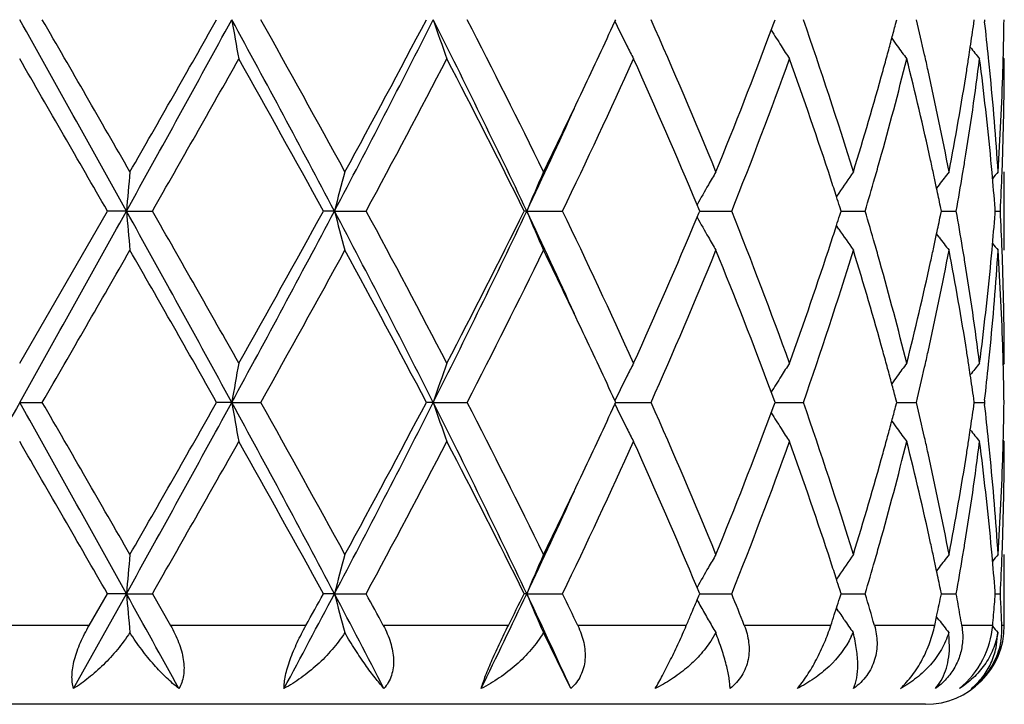
# Model space of a CAD drawing. Units: inches. Extents: x 5.7 to 15.7, y -2.8 to 20.8.
# Drawn here: x 12.6 to 12.8, y 6.2 to 6.4 of the extents above; entities that cross this region are included whole.
import ezdxf

# ---------------------------------------------------------------- set-up
doc = ezdxf.new("R2010")
doc.units = ezdxf.units.IN
doc.header["$LTSCALE"] = 1.21
doc.header["$MEASUREMENT"] = 0
doc.layers.get('0').update_dxf_attribs({"linetype": 'CONTINUOUS'})

msp = doc.modelspace()

# ---------------------------------------------------------------- linework, layer by layer
at = {"color": 7, "linetype": 'Continuous'}
for p, q in [((12.7508530464, 6.3832455647), (12.7510713796, 6.383720465)), ((12.7905757799, 6.3810816908), (12.7912358407, 6.3828558241)), ((12.7912358407, 6.3828558241), (12.7915563643, 6.383720465)), ((12.8221143038, 6.3825488497), (12.8224225491, 6.383720465)), ((12.8419879434, 6.3827751193), (12.8421221745, 6.383720465)), ((12.8446799328, 6.383720464700001), (12.8447407285, 6.3831925201)), ((12.8497334891, 6.373765079299999), (12.8494558252, 6.374101070599999)), ((12.8497334891, 6.3251825777), (12.8497334891, 6.345090769)), ((12.8331550864, 6.3417942854), (12.8325132348, 6.340954234600001)), ((12.8077017863, 6.3397063464), (12.8071017099, 6.338820032999999)), ((12.5997334891, 6.296507685), (12.6220069485, 6.335136577799999)), ((12.6268288921, 6.335136601799999), (12.6220069485, 6.335136577799999)), ((12.6268288921, 6.335136601799999), (12.633427477, 6.335136577799999)), ((12.6796610215, 6.335136601799999), (12.6768575116, 6.335136577799999)), ((12.6796610215, 6.335136601799999), (12.687705367, 6.335136577799999)), ((12.7284852507, 6.335136601799999), (12.7278407541, 6.335136577799999)), ((12.7284852507, 6.335136601799999), (12.7375719798, 6.335136577799999)), ((12.7721681327, 6.3356919587), (12.7717405295, 6.3367136787)), ((12.7724001635, 6.335136577799999), (12.7721681327, 6.3356919587)), ((12.7721681566, 6.334581243500001), (12.7724001635, 6.335136577799999)), ((12.7723999132, 6.3351365978), (12.7740748408, 6.335136593500001)), ((12.7740748408, 6.335136593500001), (12.7805267951, 6.335136577799999)), ((12.8083013448, 6.335136577799999), (12.8079577818, 6.3362138184)), ((12.8079578064, 6.3340593942), (12.8083013448, 6.335136577799999)), ((12.8083013818, 6.3351365925), (12.8111572084, 6.335136585599999)), ((12.8111572084, 6.335136585599999), (12.8144158791, 6.335136577799999)), ((12.833744063, 6.335136577799999), (12.8335136413, 6.336266809800001)), ((12.8335136584, 6.3340064079), (12.833744063, 6.335136577799999)), ((12.8337443505, 6.3351365872), (12.8344134058, 6.335136585599999)), ((12.8344134058, 6.335136585599999), (12.8375398916, 6.335136577799999)), ((12.8474525138, 6.335136577799999), (12.8474039892, 6.335756906499999)), ((12.8474039946, 6.3345163062), (12.8474525138, 6.335136577799999)), ((12.84745325, 6.3351365813), (12.8487392981, 6.335136577799999)), ((12.7717405539, 6.3335595057), (12.7721681566, 6.334581243500001)), ((12.8077018715, 6.330566799500001), (12.8071017458, 6.3314531725)), ((12.833155138, 6.3284789486), (12.8325132727, 6.329319005199999)), ((12.8497334893, 6.296507685), (12.8494558462, 6.2961717185)), ((12.791236032, 6.2874173902), (12.7905760052, 6.2891914351)), ((12.8224226722, 6.2865527948), (12.8221144438, 6.2877243499)), ((12.5997334891, 6.2865528263), (12.6054804492, 6.2865527948)), ((12.653583383, 6.2865528263), (12.6497461504, 6.2865527948)), ((12.653583383, 6.2865528263), (12.6609518938, 6.2865527948)), ((12.7047330183, 6.2865528263), (12.7029979279, 6.2865527948)), ((12.7047330183, 6.2865528263), (12.7133535921, 6.2865527948)), ((12.7510715953, 6.2865527948), (12.7508532746, 6.2870276687)), ((12.7508532946, 6.286077951799999), (12.7510715953, 6.2865527948)), ((12.7510713796, 6.2865528248), (12.7537600676, 6.2865528158)), ((12.7537600676, 6.2865528158), (12.7600579039, 6.2865527948)), ((12.7905760475, 6.2839141978), (12.7912360671, 6.2856882711)), ((12.7915565381, 6.2865527948), (12.791236032, 6.2874173902)), ((12.7912360671, 6.2856882711), (12.7915565381, 6.2865527948)), ((12.7915564832, 6.2865528178), (12.792196715, 6.2865528158)), ((12.792196715, 6.2865528158), (12.7987228801, 6.2865527948)), ((12.8221144742, 6.285381324099999), (12.8224226722, 6.2865527948)), ((12.8224229301, 6.2865528111), (12.824196613, 6.286552805299999)), ((12.824196613, 6.286552805299999), (12.8274096974, 6.2865527948)), ((12.8421222408, 6.2865527948), (12.8419880178, 6.2874980887)), ((12.8419880334, 6.2856075852), (12.8421222408, 6.2865527948)), ((12.8421225383, 6.2865528037), (12.8446798788, 6.2865527948)), ((12.8447406759, 6.287080750499999), (12.8446798786, 6.2865527946)), ((12.8446798786, 6.2865527946), (12.8447406727, 6.2860248529)), ((12.8497334891, 6.276598132799999), (12.8494558556, 6.2769340831)), ((12.8497334891, 6.229891804099999), (12.8497334891, 6.247922716000001)), ((12.8077019196, 6.242538733099999), (12.8071016873, 6.2416522318)), ((12.833154901, 6.244626136), (12.8325132586, 6.2437863975)), ((12.6134220104, 6.213890846900001), (12.6268288612, 6.2379686519)), ((12.6173582156, 6.229891804099999), (12.6220067623, 6.237968783099999)), ((12.6268288612, 6.2379686519), (12.6220067623, 6.237968783099999)), ((12.6268288612, 6.2379686519), (12.633427662, 6.237968783099999)), ((12.6334276622, 6.2379687833), (12.6380424685, 6.229891804099999)), ((12.6796609302, 6.2379686519), (12.6768573338, 6.237968783099999)), ((12.6796609302, 6.2379686519), (12.6877055418, 6.237968783099999)), ((12.7284851035, 6.2379686519), (12.7278405936, 6.237968783099999)), ((12.7284851035, 6.2379686519), (12.7375721355, 6.237968783099999)), ((12.7721680708, 6.238524029500001), (12.7717404506, 6.239545865499999)), ((12.7724000283, 6.237968783099999), (12.7721680708, 6.238524029500001)), ((12.7721697117, 6.2374175199), (12.7724000283, 6.237968783099999)), ((12.7723997406, 6.2379686733), (12.7740747673, 6.2379686963)), ((12.7740747673, 6.2379686963), (12.7805269239, 6.237968783099999)), ((12.8083012418, 6.237968783099999), (12.807957754, 6.2390458665)), ((12.807962443, 6.2369064863), (12.8083012418, 6.237968783099999)), ((12.8083012576, 6.2379687017), (12.811157208, 6.23796874)), ((12.811157208, 6.23796874), (12.8144159746, 6.237968783099999)), ((12.8337439972, 6.237968783099999), (12.8335136279, 6.239098840800001)), ((12.833744276, 6.2379687307), (12.8344133705, 6.23796874)), ((12.8344133705, 6.23796874), (12.837539949, 6.237968783099999)), ((12.8474524886, 6.237968783099999), (12.8474039807, 6.2385889424)), ((12.8474532251, 6.2379687637), (12.8487393146, 6.237968783099999)), ((12.77173713, 6.2363839385), (12.7721697117, 6.2374175199)), ((12.8065710014, 6.2325841227), (12.8071157472, 6.234268676599999)), ((12.8077008782, 6.2333997495), (12.8071134366, 6.2342673843)), ((12.8325358741, 6.2321271496), (12.8326319128, 6.2325841227)), ((12.8090832101, 6.2313752031), (12.808698936, 6.2319356169)), ((12.8320623534, 6.229891804099999), (12.8325358741, 6.2321271496)), ((12.8331054797, 6.2313752031), (12.8325326908, 6.2321249679)), ((12.7396735362, 6.213890846900001), (12.7326991986, 6.228110046799999)), ((12.7764539521, 6.228110046799999), (12.7751978367, 6.2259544299)), ((12.8358263694, 6.224262818400001), (12.8356292598, 6.228110046799999)), ((12.8476481946, 6.2242628187), (12.8480825171, 6.228110046799999)), ((12.8297334891, 6.2098918041), (12.3697334891, 6.2098918041))]:
    msp.add_line(p, q, dxfattribs=at)
at = {"color": 9, "linetype": 'Continuous'}
for p, q in [((12.6173582156, 6.229891804099999), (12.5821087623, 6.229891804099999)), ((12.6724081444, 6.229891804099999), (12.6380424685, 6.229891804099999)), ((12.7238138625, 6.229891804099999), (12.6920552025, 6.229891804099999)), ((12.7689976726, 6.229891804099999), (12.7414385403, 6.229891804099999)), ((12.8056938698, 6.229891804099999), (12.7837161951, 6.229891804099999)), ((12.8320623534, 6.229891804099999), (12.8167681888, 6.229891804099999)), ((12.8467808977, 6.229891804099999), (12.8389371564, 6.229891804099999)), ((12.8497334891, 6.229891804099999), (12.8491114533, 6.229891804099999))]:
    msp.add_line(p, q, dxfattribs=at)
at = {"color": 7, "linetype": 'Continuous'}
for centre, radius, start, end in [((-9.1244123062, -5.763774709), 24.889759914, 29.084563989, 29.21262021), ((-3.7426550561, -3.0556401289), 18.8775811948, 29.8667031677, 30.0019976619), ((6.2480216207, 9.879511755), 7.2973815463, 330.9413235456, 331.3767982493), ((5.927032163400001, 10.1904846863), 7.7256930834, 330.1493444622, 330.4791135843001), ((8.93029852, 4.3539294656), 4.2406250582, 27.8524984466, 28.5975112153), ((13.6415877315, 6.5552792232), 1.0027887016, 189.8507174459, 190.4285578439), ((9.1892280364, 4.439641359499999), 3.9789837814, 28.6121745171, 29.2477408054), ((10.0612295913, 7.7171473651), 2.9607662699, 332.1748623498, 333.2328644366), ((10.0391902242, 7.7858985054), 3.0103111841, 331.4044161516, 332.2385268036), ((10.6896868123, 5.3684760276), 2.2563536376, 25.3671497948, 26.7404214102), ((13.2572954127, 6.5708238255), 0.5833807191, 198.7066322753, 199.7421371021), ((10.7942172728, 5.3963540612), 2.1582348232, 26.0776730816, 27.2251272869), ((11.1829555829, 7.104563779199999), 1.7258628053, 334.6641994617, 335.2949946434), ((13.1828423259, 6.5940737688), 0.4806942732, 206.0142217673, 206.8370645233), ((11.441648084, 5.799402118500001), 1.4420932461, 22.2346344393, 23.9028856048), ((11.7864688813, 6.029752301699999), 1.0723581259, 17.1012262033, 19.2738685593), ((11.9163874386, 6.6214719865), 0.9367098909, 344.9972746633, 345.2224855525), ((11.9634798407, 6.177682151), 0.8881592068999999, 12.8230459353, 13.4138790026), ((12.0492620612, 6.4958232702), 0.8007460326000001, 351.4484108290001, 351.8839513449), ((12.0721811726, 6.294491532), 0.7776349611, 5.868878955900001, 6.5497027975), ((12.0987610537, 6.3936886854), 0.7509725261, 358.4802114479, 359.2394479015001), ((11.5967843562, 6.826882818500001), 1.2743141719, 337.7852276518, 339.5227080822999), ((13.1733563192, 6.618328835900001), 0.4503556363, 211.789785348, 212.3931013579), ((11.9092026927, 6.6233979927), 0.9441483096, 344.7516667573, 344.9972457626), ((13.1830346674, 6.640629776799999), 0.4465679893, 215.866296302, 216.1717338566), ((13.178863475, 6.5920618137), 0.4762356617, 206.8371867842, 207.2825984032), ((13.1725521576, 6.617818496799999), 0.4494032068, 212.3930864579, 212.892268), ((11.901266668, 6.6255618711), 0.9523740531999999, 344.487093358, 344.7516367063), ((13.1835134183, 6.6409805361), 0.4471614825, 216.1718092759, 216.6968853759), ((12.0451877875, 6.496432928200001), 0.8048656661, 351.2633833757999, 351.4486218175), ((13.194718779, 6.6570417973), 0.4512478122999999, 218.3998146645, 218.8852790351), ((-6.527190329500001, -4.680686354800001), 22.0916298917, 29.9102212329, 30.0258677138), ((7.330431824, 9.3721297486), 6.111062952999999, 330.2004969106001, 330.6169920984), ((9.0748433454, 4.356186911), 4.1098355, 28.7844312872, 29.4007120036), ((10.3023609821, 7.6257249874), 2.7120999756, 331.5844361531, 332.5082998016999), ((10.7578546188, 5.358023216), 2.1989988393, 26.3814170584, 27.5104929927), ((11.2138998794, 7.069996398200001), 1.6916251433, 334.2522073893, 335.6961616606), ((11.4194645353, 5.7698834739), 1.4662697043, 22.7418493786, 24.3210345818), ((11.6599473443, 6.782640734), 1.2066309608, 338.2306699367, 340.1927328630999), ((11.7634621556, 6.002007305399999), 1.0966626615, 18.1278565729, 19.8153568237), ((11.921332038, 6.6001945017), 0.9315804647, 344.2938898051, 345.9328186180001), ((11.96491813, 6.158150494), 0.8866728166, 12.36442739, 14.0738691573), ((11.9745777323, 6.1802244633), 0.8767738525, 12.5569805858, 12.8220112429), ((12.0525070615, 6.475414276), 0.7974633275, 350.8071241377, 352.6768325417), ((12.0423418311, 6.496870755800001), 0.8077451037000001, 351.0238904198, 351.2633501733001), ((12.0723676979, 6.2746216223), 0.7774453001999999, 5.4168107601, 7.326575890999999), ((12.0766589333, 6.294960079400001), 0.7731327606, 5.6327374643, 5.868269013), ((12.0992145972, 6.3737674196), 0.7505188919, 358.0334641939, 359.9998213421), ((12.0978471596, 6.393711654400001), 0.7518867079000001, 358.2571738011, 358.4803087993999), ((11.8659621188, 6.6355593069), 0.9890663528, 342.9216271346, 344.476038287), ((11.9925613094, 6.1841852707), 0.8583593179000001, 10.8044171085, 12.5599010024), ((12.0247009778, 6.499770962), 0.8256224234, 349.2018384125001, 351.016095976), ((12.0833494512, 6.2956016299), 0.766411579, 3.7023096827, 5.6341004434), ((12.0937822159, 6.3938653098), 0.755954445, 356.3006793423, 358.2549033817), ((11.0523067656, 7.1666405365), 1.8705092742, 333.9463975538001, 334.6581242974), ((11.0308777176, 7.1385963919), 1.8781424256, 334.6722985428, 335.5507531344), ((11.8869665628, 6.6096671863), 0.9672271348, 344.0285755973001, 344.3047799082), ((11.9844424849, 6.1624807689), 0.8666740854, 12.1079672441, 12.3611809247), ((12.0361656368, 6.4779586304), 0.8140013533, 350.5641278477, 350.8140929212001), ((12.08022795, 6.2753901752), 0.7695475982, 5.1865591295, 5.4150901534), ((12.0968254078, 6.373837111699999), 0.7529090657999999, 357.8086237316001, 358.0344029401), ((14.5442328546, 6.1676182651), 1.9247078606, 174.7093841574001, 175.0069029613), ((13.3716218517, 6.1567903547), 0.7145748206999999, 164.7213314526, 165.5471193199), ((13.2049726176, 6.137284555), 0.5159318203000001, 156.2480124908, 157.4502887318), ((13.1719137932, 6.1138203426), 0.4580720729, 149.6767583418, 150.1532802614), ((13.1774950389, 6.088692868300001), 0.4469393874, 144.9931138502, 145.8315567294), ((13.1898287158, 6.068605516799999), 0.4492751731, 142.0187971909, 142.5502371612), ((13.198461202, 6.057154178999999), 0.4534504736, 140.5807451389, 140.8645013229), ((12.0951101296, 6.373905541799999), 0.7546257062, 357.0551277421, 357.8084117238), ((11.8042920624, 6.015483357000001), 1.0536664509, 17.8705238334, 18.1222336555), ((11.8744815077, 6.6132436461), 0.9802143459999999, 343.5176081333, 344.0283976994), ((11.9895400506, 6.1635747874), 0.8614604444, 11.8823494752, 12.1079377402), ((12.0298816519, 6.479006751), 0.8203721467, 349.8997023815, 350.5638680354), ((12.0839442415, 6.2757206497), 0.7658166479999999, 4.4963207912, 5.1870699337), ((13.1740929727, 6.1125697624), 0.4605845963, 150.1532596046, 150.8788615283), ((11.9952408622, 6.1647727055), 0.8556351326, 11.5620476105, 11.8824541437), ((11.8134324648, 6.018433440599999), 1.0440617676, 17.7202251503, 17.8703668231), ((-9.1081528976, 18.4249919706), 24.8711486715, 330.7873078329, 330.9154597826), ((6.2481345796, 2.7908090991), 7.2972596623, 28.6232982274, 29.0587801933), ((14.5443557654, 6.502668552999999), 1.9248314898, 184.9931823274, 185.2906777778), ((6.8416383668, 3.02060198), 6.6731522312, 29.4002978869, 29.78171387239999), ((8.9317916032, 8.3155378715), 4.2389284455, 331.4023937152, 332.1477035661), ((8.8603201227, 8.4334302664), 4.3553179039, 330.6169004574, 331.1984494224), ((10.0616961209, 4.9533563451), 2.9602460875, 26.7672182345, 27.8254068725), ((13.3716392825, 6.5134901859), 0.7145935309999999, 194.4531015251, 195.2788566762), ((10.2027662291, 4.9917092793), 2.8248397172, 27.509892125, 28.39689051860001), ((10.69042903, 7.301428507100001), 2.2555250398, 333.2594616823001, 334.6332348844), ((10.6917172888, 7.3458594199), 2.2731826653, 332.5081609463, 333.600397885), ((11.0310701053, 5.5317531116), 1.8779358903, 24.4495367908, 25.32810836260001), ((13.2049817469, 6.532995542999999), 0.5159428956000001, 202.550029584, 203.7522653991), ((11.1714643426, 5.5804727247), 1.7384506503, 24.3230572467, 25.7281280572), ((11.6370516665, 5.8789447569), 1.2311158954, 19.8265787287, 21.7496327022), ((11.8712855718, 6.0561040764), 0.9835415162000001, 15.9722122424, 16.4812647458), ((12.0280547652, 6.1909542075), 0.8222254717, 9.436733698, 10.0993899781), ((12.0950747985, 6.2963665222), 0.7546610468000001, 2.1915828351, 2.9448172658), ((11.3886396435, 6.9138067836), 1.4998850062, 335.6968613801, 337.240666933), ((13.174090896, 6.5577056298), 0.4605838357, 209.1215054484, 209.8471042188), ((11.8135053969, 6.6518105133), 1.0439834139, 342.1299333646, 342.2800865602), ((11.9952651669, 6.505492284), 0.8556096885, 348.1177517813001, 348.4381662349), ((12.0831263106, 6.3946206049), 0.7666374012999999, 354.8134019670999, 355.5034019124), ((11.8043790258, 6.654756015599999), 1.0535733369, 341.8780496391999, 342.1297765784), ((13.1775208637, 6.5816018787), 0.4469728168, 214.1688461756, 215.0072339958), ((13.1719631983, 6.5564847653), 0.4581307545, 209.8471046059, 210.3235508694), ((11.9895735597, 6.5066882464), 0.8614255906, 347.8922645074, 348.1178562922001), ((13.1898458391, 6.6016848334), 0.4492991339, 217.45017188, 217.9815681166), ((-0.6349294507, 13.9364874239), 15.2914994081, 329.9818920506, 330.1489159068001), ((6.5387300527, 2.8284594561), 7.021604324199999, 29.5045934821, 29.8674318748), ((9.3610938425, 8.135657938), 3.7826251452, 330.7355176115, 331.4040800261999), ((10.1455482941, 4.9413389227), 2.8896624356, 27.7442888283, 28.6132296261), ((10.8516900372, 7.2450840123), 2.0939372689, 332.757018456, 333.9397133358), ((11.0773805424, 5.5156872789), 1.8426889499, 25.3368095287, 26.0592976322), ((11.4703648645, 6.8586466304), 1.4108860664, 336.0784456313, 337.7836058678), ((11.618728864, 5.8519619978), 1.2507578916, 20.4611144962, 22.2313337108), ((11.7489657364, 6.6732460965), 1.1119891572, 340.1964120475999, 341.8606788277), ((11.8028048843, 6.6351574136), 1.0551672068, 340.708246045, 342.9162970076), ((11.8751811681, 6.0374065664), 0.9794630965000001, 15.5165408603, 17.0861909713), ((11.8868348579, 6.0605723253), 0.9673629732, 15.695014168, 15.971203053), ((11.9982396974, 6.4849164704), 0.8525619704, 347.4339690586, 349.2013881707), ((11.9844840391, 6.5077805201), 0.8666309994, 347.6389819818, 347.8922350144999), ((12.0294860594, 6.1713350246), 0.8207660788, 8.9786584146, 10.8036475999), ((12.0360940206, 6.192304507799999), 0.8140736165000001, 9.1857814122, 9.4357537662), ((12.0854298456, 6.3745028465), 0.7643246228, 354.3631907901, 356.3002526561), ((12.0802297244, 6.3948816026), 0.7695457217, 354.5849819883, 354.8135450154001), ((13.1984745195, 6.613133941599999), 0.4534701428, 219.1358916126, 219.4196284314), ((12.0950337513, 6.276467236), 0.7547016981, 1.7435028136, 3.700966113299999), ((12.0967940701, 6.2964351103), 0.7529404099, 1.9655677092, 2.1913704256), ((11.9130271278, 6.0678723475), 0.9401724986, 14.0745660631, 15.6985245768), ((11.9580198573, 6.5137413397), 0.8937577438, 345.9329903444, 347.6288897665), ((12.0485018168, 6.1942780775), 0.8015098865000001, 7.3278243537, 9.1881027468), ((12.0693837842, 6.3959838336), 0.7804472795, 352.677134987, 354.5795648612), ((12.0987654187, 6.2964978149), 0.7509680704999999, 0.0007530485, 1.9659451771), ((11.2017156882, 5.5744627856), 1.7051615684, 24.7012578073, 25.3397008071), ((11.9014122225, 6.044750470199999), 0.9522234643999999, 15.2483691416, 15.5129907319), ((11.9744913952, 6.4900697463), 0.8768625851, 347.1778742876, 347.4429180201), ((12.0424122924, 6.1734131992), 0.8076739041, 8.7366245109, 8.9761502133), ((12.0766318353, 6.3753167986), 0.7731600405, 354.1316331437999, 354.3672031992), ((12.0978665443, 6.2765624703), 0.751867319, 1.5196269114, 1.7428168175), ((13.6416083288, 6.1149898116), 1.0028096338, 169.5714456026, 170.1492456891), ((13.2573154282, 6.0994419083), 0.5834019329, 160.2578770003, 161.2932936832), ((13.1788288224, 6.0782288035), 0.4761966806, 152.7173995241, 153.1628170998), ((13.1725396118, 6.052462472899999), 0.4493882162, 147.1077417897, 147.6069057964), ((11.9093403689, 6.0469122026), 0.9440058861, 15.0027351924, 15.2483390385), ((13.1835176679, 6.0292892762), 0.4471666537, 143.3031367204, 143.8281707878), ((11.9656987201, 6.4920747878), 0.8858809726000001, 346.585310317, 347.1776331472001), ((12.0452538006, 6.1738503418), 0.8047989672, 8.5513467745, 8.736591320599999), ((13.1947292355, 6.0132228138), 0.4512610698, 141.1147485869, 141.6001745955), ((12.0731468338, 6.375677293200001), 0.7766636367, 353.4498257583, 354.1314644126001), ((12.0987710987, 6.2765852053), 0.7509624798000001, 0.7605141349999999, 1.5197231377), ((13.182868467, 6.0761858547), 0.4807235302, 153.1629143204, 153.9856751317), ((13.173382141, 6.0519276426), 0.4503861634, 147.606874923, 148.2101303441), ((13.1830595991, 6.0296248516), 0.4465988178, 143.8282397059, 144.1336515538), ((12.049321101, 6.174458953999999), 0.8006863849, 8.1160056309, 8.5515574197), ((11.9165173146, 6.048836115399999), 0.9365755436, 14.7774742888, 15.0027063141), ((28.0495717714, -2.3616626177), 17.7056243412, 150.7616034644, 150.9416200439), ((-9.0339436828, -5.810386768), 24.7861238504, 29.0840920834, 29.2126844083), ((-3.9602778515, -3.2781418576), 19.1287148513, 29.8676466923, 30.0011663543), ((6.254324287799999, 9.7788629525), 7.2901815469, 330.941177678, 331.3770853231999), ((5.975490339099999, 10.0657009383), 7.669918599600001, 330.1480908429999, 330.4802614697), ((8.9370716911, 4.2604251737), 4.2329248068, 27.8514861419, 28.5978572668), ((13.6417174343, 6.4581383636), 1.0029209839, 189.8509556636, 190.4286823034), ((9.1796563847, 4.337178589), 3.9899220812, 28.6131003978, 29.246930912), ((10.0647319223, 7.618176249099999), 2.9568271386, 332.1740840597, 333.2335039852999), ((10.0465799241, 7.6847748059), 3.0019296133, 331.4031993434999, 332.2396475901999), ((10.692891636, 5.2728951844), 2.2527777437, 25.3655979765, 26.741054065), ((13.2573692309, 6.473685774), 0.5834599588, 198.7070608316999, 199.7423592092), ((10.7914324439, 5.2977861375), 2.1613515218, 26.0785527015, 27.2243641494), ((11.1840949432, 7.006849168500001), 1.7245993385, 334.6644002532, 335.2956871382), ((13.1828964489, 6.496937514500001), 0.4807564435, 206.0147642221, 206.8374502508), ((11.4404583094, 5.701726045700001), 1.4433867865, 22.2354296656, 23.902202885), ((11.7858869848, 5.9323922813), 1.0729707449, 17.1018865859, 19.2733104735), ((11.9164558812, 6.524279283099999), 0.9366374548999999, 344.9976921589, 345.2229095348), ((11.9633352271, 6.080485219600001), 0.8883065548000001, 12.8228598243, 13.4135526983), ((12.0492817293, 6.3986491951), 0.8007257270999999, 351.4486898507, 351.8842169201999), ((12.0720993167, 6.197316413099999), 0.7777170773000001, 5.868860547100001, 6.549560797100001), ((12.0987335849, 6.2965206046), 0.7509999933, 358.4803532698, 359.2395070483), ((11.5980656042, 6.729215978200001), 1.2729394459, 337.7842081734, 339.5235930306001), ((13.173407732, 6.5211981814), 0.4504185157, 211.790340621, 212.393533532), ((11.9093537795, 6.5261830792), 0.943990297, 344.7520618573, 344.9976636037001), ((13.1830857408, 6.543504184500001), 0.4466336526, 215.8668172595, 216.1721886621), ((13.1789298141, 6.4949317076), 0.476311508, 206.8375725993, 207.2828791182), ((13.1726121108, 6.5206932602), 0.4494762002, 212.3935194777, 212.8925822566), ((11.9015098375, 6.5283217939), 0.9521205815, 344.4873429444, 344.7520320207), ((13.1835703145, 6.5438592132), 0.4472343662, 216.172264719, 216.6972160619), ((11.9743422382, 6.0830066662), 0.8770144453000001, 12.5567932835, 12.8218344652), ((12.045253848, 6.3992518909), 0.8047984488, 351.2636596583, 351.4488984661), ((13.1947751999, 6.559923764), 0.4513224364, 218.4002696911, 218.8856161253), ((-6.0998261272, -4.5311054717), 21.5981477689, 29.9081475732, 30.0264380894), ((7.2975877256, 9.2935215555), 6.148787731900001, 330.2025193873, 330.616465255), ((9.0897181011, 4.2673564025), 4.0927840194, 28.7824070134, 29.4012644885), ((10.2959019448, 7.5319464302), 2.7193937924, 331.5863914061, 332.5077911237), ((10.7620129269, 5.262999671499999), 2.1943206657, 26.3795071474, 27.5110081344), ((11.2114338464, 6.9739584168), 1.6943372802, 334.2540232612999, 335.6956898291), ((11.4212764481, 5.6735216695), 1.4642869979, 22.7401720383, 24.3215255247), ((11.6587777936, 6.6859042024), 1.2078771675, 338.2322491690001, 340.1923230256), ((11.7644041358, 5.9051707961), 1.0956644411, 18.1267124806, 19.8157986982), ((11.9208260121, 6.5031590399), 0.9321032742, 344.2945311005, 345.9325390974), ((11.9653490717, 6.0610870574), 0.8862296397, 12.3638574626, 14.074153005), ((12.0522814838, 6.3782785376), 0.7976910431, 350.8075005417001, 352.67667451), ((12.0424402705, 6.399684724299999), 0.8076451245999999, 351.0240444307, 351.2636267674), ((12.0725195174, 6.1774725113), 0.7772924458, 5.416558715599999, 7.326699056499999), ((12.0765506656, 6.197782190599999), 0.7732414334000001, 5.632658107, 5.8682546344), ((12.0991847025, 6.276600676599999), 0.7505487866, 358.0335271485, 359.9998058101001), ((12.0978399567, 6.296543063500001), 0.7518939028, 358.2572135477, 358.4804483505), ((11.8667419358, 6.538167135399999), 0.9882551037999999, 342.9207702036, 344.4764450097), ((11.9922028392, 6.0869403209), 0.8587258483, 10.8049732873, 12.5596929113), ((12.0250799748, 6.402538740700001), 0.8252381153, 349.201284851, 351.0163715703), ((12.0832347343, 6.198423090199999), 0.7665267337, 3.7025382017, 5.634021294400001), ((12.0939017524, 6.296691915299999), 0.7558348129000001, 356.3004987567, 358.2550143331), ((11.0559572278, 7.067732660800001), 1.8664656088, 333.9451605030001, 334.6584174213), ((11.0332654632, 7.0403473602), 1.8755215862, 334.6709432348999, 335.5506350415), ((11.8861530294, 6.5127150192), 0.9680685211, 344.0295466919, 344.3055689333), ((11.984839679, 6.0654100524), 0.8662654327, 12.1071868351, 12.3605886981), ((12.0357376718, 6.3808538873), 0.8144338094, 350.5646735736, 350.8145800085), ((12.0803276452, 6.1782360603), 0.7694471078, 5.186197745899999, 5.414839853099999), ((12.096673182, 6.2766737302), 0.753061335, 357.8087122955001, 358.0345292810001), ((14.5442730193, 6.070438900599999), 1.9247488972, 174.7091591181, 175.0066686011), ((13.3716397883, 6.0596093458), 0.7145955375, 164.7207083502, 165.5464661553), ((13.2049886617, 6.0401005513), 0.5159529302, 156.2471088569, 157.4493317861), ((13.1719864082, 6.0166001712), 0.4581610672, 149.6757170977, 150.1521655784), ((13.1775477339, 5.9914772476), 0.4470098387, 144.9919877408, 145.830263173), ((13.1898927937, 5.9713758675), 0.4493635869, 142.017634735, 142.5489943017), ((12.0838943763, 6.1785532093), 0.7658663103, 4.495989327, 5.1866881861), ((13.1985388511, 5.9599103078), 0.4535586032, 140.5795748161, 140.8632496362), ((12.0949752238, 6.276741459299999), 0.7547606413, 357.0553725074, 357.8085030344), ((11.8046469901, 5.918453719), 1.0532862362, 17.8692960098, 18.1210898083), ((11.8740587666, 6.516179304), 0.9806491591, 343.5188214137, 344.029374838), ((11.989747022, 6.0664631771), 0.8612463603, 11.8815243619, 12.1071583644), ((12.0296170479, 6.3818746954), 0.8206389744, 349.9004863628, 350.5644209566), ((13.1740832074, 6.01539682), 0.4605786322, 150.152146465, 150.8777181636), ((11.9952390666, 6.0676171428), 0.8556343920999999, 11.5612097862, 11.8816252884), ((11.8134282917, 5.9212876944), 1.0440589578, 17.7189951315, 17.869145166), ((5.1202408125, 2.0686544682), 8.586736568400001, 28.8650818883, 29.0486982358), ((14.5443038118, 6.4054883004), 1.9247786935, 184.9929520211, 185.2876030014), ((9.348149402799999, 7.9961493214), 3.7669839824, 331.7625888582, 332.1774785299001), ((9.3981420265, 8.038779314700001), 3.7407075049, 331.0812871836001, 331.2225287174), ((9.8798822977, 4.760906149599999), 3.1655132327, 27.32288587190001, 27.81451689719999), ((13.3715915408, 6.4163015367), 0.7145422225, 194.4524479058, 195.270328595), ((9.9920099074, 4.7810578613), 3.0642069756, 28.2178361418, 28.3893701288), ((10.826212699, 7.1386130325), 2.1047091489, 333.9370318898, 334.664452717), ((10.8645777256, 7.1618454514), 2.079734746, 333.3773976355, 333.6260349520999), ((13.2049056639, 6.4357863152), 0.5158569359, 202.5490297981, 203.7398795518), ((11.0219613495, 5.430345738), 1.8879825461, 24.520395617, 25.3261425905), ((11.0849726463, 5.441914814900001), 1.8343355727, 25.4403247614, 25.7200266411), ((11.5909357328, 5.763579428099999), 1.2806921813, 21.3527990321, 21.7412984916), ((11.8717348119, 5.9590559851), 0.9830768659, 15.9917004811, 16.4820013069), ((11.9960433831, 6.408170447000001), 0.8548163109, 348.1466012254, 348.5151364302999), ((12.0270487943, 6.0936020498), 0.8232482409999999, 9.7193105704, 10.0997444264), ((12.0847840901, 6.2973189455), 0.7649742008, 355.1456228549, 355.5502622467), ((12.0941887956, 6.19915422), 0.7555481829, 2.740315579100001, 2.9447361311), ((11.4826487339, 6.7765194408), 1.3976749456, 337.0970396671, 337.2660337708), ((13.1752378731, 6.4611714649), 0.4618944733, 209.1219991319, 209.3664380595), ((11.812759758, 6.5548962461), 1.0447707269, 342.1282150592, 342.2801435015), ((12.0949924937, 6.1991927089), 0.7547435637000001, 2.5357112554, 2.740314014), ((11.4675869784, 6.782880269700001), 1.4140247658, 336.9786503084, 337.0971300992), ((13.173569237, 6.4602304902), 0.4599788072, 209.366217263, 209.837011885), ((11.8014267686, 6.5585614343), 1.0566816628, 341.8781192853, 342.0316552022), ((13.1774413247, 6.4843691128), 0.4468709199, 214.1675519915, 214.3947434879), ((12.0316192434, 6.094387544), 0.8186107848999999, 9.5279974258, 9.719126544), ((12.0826800417, 6.2974964774), 0.7670857253, 354.9438579332, 355.1457092705999), ((12.0957304791, 6.199225412000001), 0.7540048540000001, 2.3309393761, 2.5357096486), ((13.1718281933, 6.459230507999999), 0.4579710233, 209.8368618006, 210.3089015942), ((13.1773714852, 6.4843213797), 0.4467863268, 214.4818915772, 214.9914251185), ((13.1896796919, 6.5043788443), 0.4490836859, 217.438724541, 217.9652426027999), ((12.7921644598, 6.2360956765), 0.0207785451, 334.3290736322, 337.3984112164999), ((12.8297334891, 6.229891804099999), 0.02, 270, 360), ((13.1983001539, 6.5158139858), 0.4532393955, 219.1370620806, 219.4031189456), ((12.8304781041, 6.229133954500001), 0.0186487543, 349.9725775112, 2.329031693300001), ((12.8303598955, 6.2275770197), 0.0175493189, 308.7514014913, 322.4843782683001), ((12.8297195421, 6.229634604), 0.0195706821, 306.4422273867, 317.0084663401)]:
    msp.add_arc(centre, radius, start, end, dxfattribs=at)
for points, knots in [([(12.6134220104, 6.213890846900001), (12.6130836803, 6.2149489148), (12.6129217949, 6.2167514489), (12.6131738258, 6.2192153491), (12.6136230593, 6.221293854400001), (12.6142961128, 6.223443773400001), (12.6154610025, 6.2263678411), (12.6165565837, 6.2284999476), (12.6173582159, 6.229891804099999)], [0, 0, 0, 0, 0.1975645183, 0.3140542731, 0.4406064742, 0.5748504512, 0.7143360581999999, 1, 1, 1, 1]), ([(12.6277157042, 6.228110046799999), (12.6267420215, 6.226601776900001), (12.6246300733, 6.2237480135), (12.6210960436, 6.2199147372), (12.6173707741, 6.2166100041), (12.6147433761, 6.214723691000001), (12.6134220104, 6.213890846900001)], [0, 0, 0, 0, 0.2652878053, 0.5231769893, 0.7691903345000001, 1, 1, 1, 1]), ([(12.6401517335, 6.213890846900001), (12.6390687514, 6.214743875), (12.6368832592, 6.216671052000001), (12.6337231606, 6.219974605599999), (12.6305913495, 6.2238075002), (12.6286471188, 6.2266210548), (12.6277157042, 6.228110046799999)], [0, 0, 0, 0, 0.2180111492, 0.459966506, 0.7222554617, 1, 1, 1, 1]), ([(12.6380424685, 6.229891804099999), (12.6388292154, 6.2285129063), (12.6401887886, 6.2257249328), (12.6412460647, 6.2220530026), (12.6415053436, 6.2192010302), (12.6413862282, 6.2172355469), (12.6409527231, 6.2154479657), (12.6404484074, 6.2143748204), (12.6401517335, 6.213890846900001)], [0, 0, 0, 0, 0.2825733246, 0.5500886881, 0.6744504851, 0.7907612703, 0.8989593540999999, 1, 1, 1, 1]), ([(12.6668423765, 6.213890846900001), (12.6668369881, 6.2144043136), (12.6669091475, 6.2155167238), (12.6672110459, 6.2172772257), (12.6677119753, 6.2192186215), (12.6686463007, 6.2220459959), (12.6701743686, 6.225654157), (12.6716301749, 6.228483578400001), (12.6724081447, 6.229891804099999)], [0, 0, 0, 0, 0.09014552619999999, 0.1951010854, 0.3131903603, 0.4417832094, 0.7175651209, 1, 1, 1, 1]), ([(12.6822769893, 6.228110046799999), (12.6813121627, 6.2265863648), (12.6791387074, 6.223698886799999), (12.6753764237, 6.21986615), (12.6712713009, 6.2165630631), (12.6683355534, 6.2147094703), (12.6668423765, 6.213890846900001)], [0, 0, 0, 0, 0.2553999631, 0.5096420601, 0.7588482070999999, 1, 1, 1, 1]), ([(12.6922317596, 6.213890846900001), (12.6914487294, 6.214771729600001), (12.6898254831, 6.216745115499999), (12.687383902, 6.2200423466), (12.684805797, 6.2238725772), (12.6831197651, 6.2266421487), (12.6822769893, 6.228110046799999)], [0, 0, 0, 0, 0.203410554, 0.4406681668, 0.7078740284999999, 1, 1, 1, 1]), ([(12.6920552025, 6.229891804099999), (12.6927909426, 6.2285206111), (12.6937222767, 6.2263888152), (12.6944570024, 6.223440447200001), (12.6947021805, 6.221273741699999), (12.6946172073, 6.219175298500001), (12.6941791533, 6.2172007031), (12.6933914452, 6.215410809600001), (12.6926462857, 6.2143643249), (12.6922317596, 6.213890846900001)], [0, 0, 0, 0, 0.2743471449, 0.4067224547, 0.5345930729999999, 0.6574610039, 0.7753183628, 0.8890532462999999, 1, 1, 1, 1]), ([(12.7168976227, 6.213890846900001), (12.7170521597, 6.2144071748), (12.7174155018, 6.215516572899999), (12.7183220677, 6.2179812597), (12.7197447312, 6.2213795128), (12.7216924171, 6.225601827), (12.7230991346, 6.2284659038), (12.7238138628, 6.229891804099999)], [0, 0, 0, 0, 0.09266228720000001, 0.2006346687, 0.4514413611, 0.725773965, 1, 1, 1, 1]), ([(12.7326991986, 6.228110046799999), (12.7317958208, 6.2265766261), (12.7296760164, 6.223663012999999), (12.7258714485, 6.219829209099999), (12.7215911693, 6.2165277712), (12.7184901449, 6.2146992398), (12.7168976227, 6.213890846900001)], [0, 0, 0, 0, 0.2481814528, 0.4994948746, 0.7509520945, 1, 1, 1, 1]), ([(12.7414385403, 6.229891804099999), (12.741767869, 6.229199457999999), (12.7423541583, 6.2277935608), (12.7429843584, 6.2256204521), (12.7433200744, 6.223426976900001), (12.7433223394, 6.2212526363), (12.7429633446, 6.2191476833), (12.7422270282, 6.2171720761), (12.7411289617, 6.215387714099999), (12.740185838, 6.214359093), (12.7396735362, 6.213890846900001)], [0, 0, 0, 0, 0.1329292367, 0.2635386395, 0.3913810792, 0.5163992649, 0.6389228267, 0.7596323035, 0.8796635226, 1, 1, 1, 1]), ([(12.76107777, 6.213890846900001), (12.7617233695, 6.214977556699999), (12.7630709757, 6.217410299400001), (12.7650717299, 6.221315601000001), (12.7670952875, 6.225547949299999), (12.7683848323, 6.2284495298), (12.7689976729, 6.229891804099999)], [0, 0, 0, 0, 0.212274185, 0.4668557715, 0.7368309906999999, 1, 1, 1, 1]), ([(12.7800981345, 6.213890846900001), (12.7800916268, 6.2143189837), (12.7800353462, 6.2152294479), (12.779771009, 6.217251471799999), (12.7791403879, 6.2201363449), (12.7779940254, 6.2239734087), (12.7770112658, 6.226677356000001), (12.7764539521, 6.228110046799999)], [0, 0, 0, 0, 0.0871450158, 0.1854229127, 0.4148073497999999, 0.6871326956999999, 1, 1, 1, 1]), ([(12.7837161951, 6.229891804099999), (12.7842547656, 6.2285141035), (12.7848370197, 6.2263501321), (12.7849800156, 6.2234092597), (12.7847371078, 6.2212308776), (12.7841220446, 6.2191259561), (12.7831281318, 6.217155052000001), (12.7817804616, 6.2153778844), (12.7806851324, 6.214357525900001), (12.7800981345, 6.213890846900001)], [0, 0, 0, 0, 0.25158268, 0.3757473902, 0.4991747973, 0.6225856436, 0.7467491598, 0.8724586409, 1, 1, 1, 1]), ([(12.7971674414, 6.213890846900001), (12.7975951237, 6.214388683099999), (12.7984522227, 6.2154678603), (12.8001372665, 6.2178807168), (12.802100945, 6.221247012899999), (12.8041118613, 6.225499861399999), (12.8052179792, 6.2284376873), (12.80569387, 6.229891804099999)], [0, 0, 0, 0, 0.1080095604, 0.2265867571, 0.4841071206000001, 0.748207972, 1, 1, 1, 1]), ([(12.8114784963, 6.213890846900001), (12.8118544041, 6.214756903200001), (12.8123990313, 6.216757451699999), (12.8126244504, 6.2201021428), (12.8122975479, 6.2239712602), (12.811724837, 6.2266825239), (12.8113472036, 6.228110046799999)], [0, 0, 0, 0, 0.1960829836, 0.425909786, 0.6933208606, 1, 1, 1, 1]), ([(12.8167681888, 6.229891804099999), (12.817167378, 6.228498798), (12.8175177069, 6.226313139299999), (12.8173469635, 6.223391284500001), (12.8168715214, 6.221214261699999), (12.8160343734, 6.2191139334), (12.8148372458, 6.2171494761), (12.8133109528, 6.2153779359), (12.8121136315, 6.214358380599999), (12.8114784963, 6.213890846900001)], [0, 0, 0, 0, 0.2416656133, 0.3635094628, 0.4866208861, 0.6116162424, 0.7388579149, 0.8684733302, 1, 1, 1, 1]), ([(12.8233569499, 6.213890846900001), (12.8244435522, 6.2148960287), (12.8264907913, 6.2172193198), (12.8289837276, 6.2211814997), (12.8308908311, 6.2254662881), (12.8317514829, 6.2284338185), (12.8320623535, 6.229891804099999)], [0, 0, 0, 0, 0.240471562, 0.4998890677, 0.7578187211, 1, 1, 1, 1]), ([(12.8356292598, 6.228110046799999), (12.8351824985, 6.2265989859), (12.8338968095, 6.2236745473), (12.8310660646, 6.2198011948), (12.8275194828, 6.2164818488), (12.8247931997, 6.214683995900001), (12.8233569499, 6.213890846900001)], [0, 0, 0, 0, 0.2458794259, 0.4930322507, 0.7439811901000001, 1, 1, 1, 1]), ([(12.8383330444, 6.213890846900001), (12.8407905643, 6.2158588891), (12.8447366329, 6.2208441762), (12.8465162693, 6.2269008256), (12.8467808977, 6.229891804099999)], [0, 0, 0, 0, 0.5118487101, 1, 1, 1, 1]), ([(12.8480825171, 6.228110046799999), (12.8478441238, 6.2266246399), (12.847214819, 6.2244438066), (12.8459113478, 6.2217657061), (12.8443479218, 6.219279658400001), (12.8419170585, 6.2164951655), (12.8395779609, 6.2146849931), (12.8383330444, 6.213890846900001)], [0, 0, 0, 0, 0.2544494883, 0.3792172422, 0.5030971756, 0.750247144, 1, 1, 1, 1]), ([(12.8389371564, 6.229891804099999), (12.8389919502, 6.229565347), (12.83917616, 6.2282396078), (12.8392043318, 6.2268914216), (12.8391306234, 6.2258868425)], [0, 0, 0, 0, 0.2473457348, 1, 1, 1, 1]), ([(12.7751978367, 6.2259544299), (12.7743605411, 6.2246681473), (12.7724452598, 6.2222181493), (12.7690605787, 6.2189794535), (12.7652535558, 6.216165713), (12.7624984545, 6.21459514), (12.76107777, 6.213890846900001)], [0, 0, 0, 0, 0.2452784773, 0.4945257402, 0.7465894208, 1, 1, 1, 1]), ([(12.8108920993, 6.2270943734), (12.8095265336, 6.2242515391), (12.8064931318, 6.2203748669), (12.8014753927, 6.2163328478), (12.7986425378, 6.2146422125), (12.7971674414, 6.213890846900001)], [0, 0, 0, 0, 0.4898772639, 0.7428631196, 1, 1, 1, 1]), ([(12.8391306234, 6.2258868425), (12.8390475557, 6.2247547055), (12.8386321097, 6.2224600742), (12.8372399143, 6.2191917005), (12.8350908873, 6.2162412687), (12.833241793, 6.214610256599999), (12.8322410793, 6.213890846900001)], [0, 0, 0, 0, 0.23871246, 0.4859282217, 0.7408292605, 1, 1, 1, 1]), ([(12.8488419899, 6.2258868428), (12.8485343955, 6.224148451), (12.8473894748, 6.2206618834), (12.8452955171, 6.2176431257), (12.844034605, 6.216289546)], [0, 0, 0, 0, 0.4883147996, 1, 1, 1, 1]), ([(12.8322410793, 6.213890846900001), (12.8327906715, 6.2145287756), (12.8337874262, 6.2159617231), (12.8348895275, 6.2184285404), (12.8356060229, 6.2212340986), (12.8357973064, 6.223226204099999), (12.8358263694, 6.224262818400001)], [0, 0, 0, 0, 0.2260289976, 0.4650476982, 0.7216267914, 1, 1, 1, 1]), ([(12.844279793, 6.2168898756), (12.8450884031, 6.217942717000001), (12.846503262, 6.2202943737), (12.8473586346, 6.222901937300001), (12.8476481946, 6.2242628187)], [0, 0, 0, 0, 0.4882635687, 1, 1, 1, 1])]:
    msp.add_open_spline(points, degree=3, knots=knots, dxfattribs=at)

doc.saveas('drawing.dxf')
